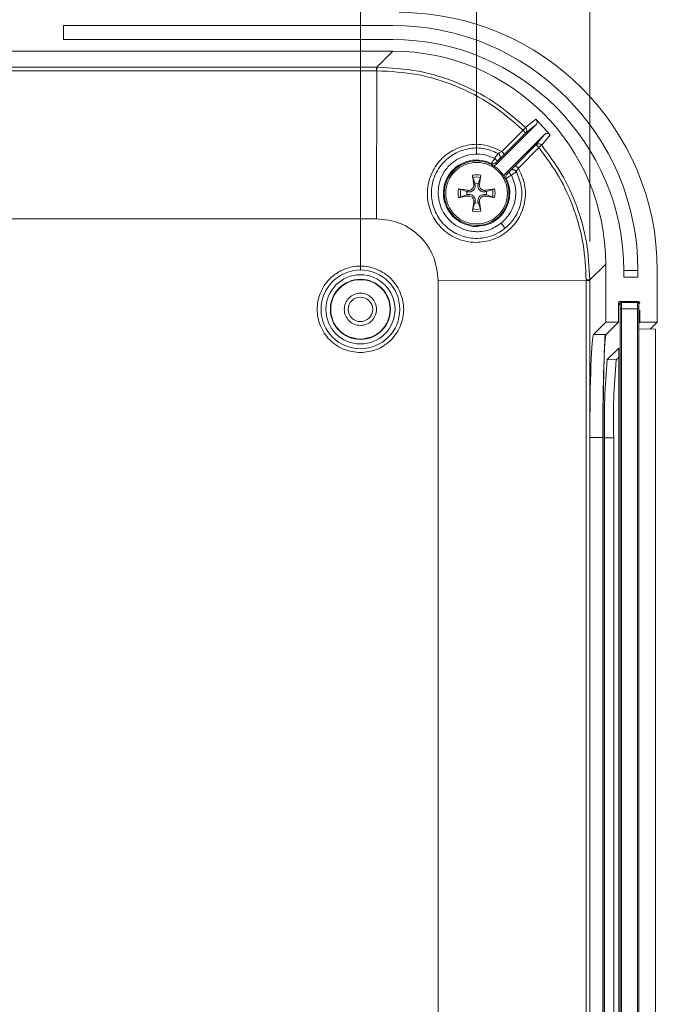
# Model space of a CAD drawing. Units: millimetres. Extents: x 5 to 292, y 5 to 205.
# Drawn here: x 111 to 128, y 43 to 69 of the extents above; entities that cross this region are included whole.
import ezdxf

# ---------------------------------------------------------------- set-up
doc = ezdxf.new("R2010")
doc.units = ezdxf.units.MM
doc.styles.add('SLDTEXTSTYLE0', font='TXT', dxfattribs={"width": 0.75})
doc.dimstyles.new('SLDDIMSTYLE1', dxfattribs={"dimtxt": 1.852083, "dimasz": 1.5, "dimexe": 0, "dimexo": 0.0625, "dimgap": 0.463021, "dimtad": 0, "dimtih": 1, "dimtoh": 1, "dimlfac": 3, "dimrnd": 1e-09, "dimzin": 12, "dimdsep": 46, "dimtxsty": 'SLDTEXTSTYLE0', "dimblk1": 'CLOSED', "dimblk2": 'CLOSED', "dimsah": 1, "dimcen": 0.09, "dimadec": 0, "dimazin": 3, "dimtfac": 1, "dimtofl": 0, "dimtmove": 0, "dimatfit": 3, "dimldrblk": 'CLOSED', "dimfxl": 0, "dimfrac": 2, "dimtolj": 1, "dimtzin": 12, "dimarcsym": 0})

# ---------------------------------------------------------------- blocks, each defined once
blk = doc.blocks.new('_CLOSED')
at = {"color": 0, "linetype": 'ByBlock', "lineweight": -2}
for p, q in [((-1, 0.166667), (0, 0)), ((-1, 0.166667), (-1, -0.166667)), ((0, 0), (-1, -0.166667)), ((0, 0), (-1, 0))]:
    blk.add_line(p, q, dxfattribs=at)
blk = doc.blocks.new('_D_27')
at = {"color": 7, "linetype": 'Continuous', "lineweight": 0}
for p, q in [((99.096, 65.312), (99.096, 77.262)), ((123.096, 65.312), (123.096, 77.262)), ((99.096, 76.262), (123.096, 76.262))]:
    blk.add_line(p, q, dxfattribs=at)
at = {"color": 7, "linetype": 'Continuous', "lineweight": 0, "xscale": 1.5, "yscale": 1.5, "rotation": 180.0000000000006}
blk.add_blockref('_CLOSED', (99.096, 76.262, 5.5), dxfattribs=at)
at = {"color": 7, "linetype": 'Continuous', "lineweight": 0, "xscale": 1.5, "yscale": 1.5}
blk.add_blockref('_CLOSED', (123.096, 76.262, 5.5), dxfattribs=at)
at = {"color": 7, "linetype": 'Continuous', "lineweight": 0, "insert": (109.728, 78.649), "char_height": 1.8521, "attachment_point": 1, "style": 'SLDTEXTSTYLE0'}
blk.add_mtext('72', dxfattribs=at)
blk = doc.blocks.new('_D_28')
at = {"color": 7, "linetype": 'Continuous', "lineweight": 0}
for p, q in [((102.096, 62.312), (102.096, 73.435)), ((120.096, 62.312), (120.096, 73.435)), ((120.096, 72.435), (102.096, 72.435))]:
    blk.add_line(p, q, dxfattribs=at)
at = {"color": 7, "linetype": 'Continuous', "lineweight": 0, "xscale": 1.5, "yscale": 1.5, "rotation": 180.0000000000006}
blk.add_blockref('_CLOSED', (102.096, 72.435, 5.5), dxfattribs=at)
at = {"color": 7, "linetype": 'Continuous', "lineweight": 0, "xscale": 1.5, "yscale": 1.5}
blk.add_blockref('_CLOSED', (120.096, 72.435, 5.5), dxfattribs=at)
at = {"color": 7, "linetype": 'Continuous', "lineweight": 0, "insert": (109.728, 74.823), "char_height": 1.8521, "attachment_point": 1, "style": 'SLDTEXTSTYLE0'}
blk.add_mtext('54', dxfattribs=at)
blk = doc.blocks.new('_D_29')
at = {"color": 7, "linetype": 'Continuous', "lineweight": 0}
for p, q in [((96.174, 63.067), (96.174, 80.308)), ((126.019, 63.067), (126.019, 80.308)), ((96.174, 79.308), (126.019, 79.308))]:
    blk.add_line(p, q, dxfattribs=at)
at = {"color": 7, "linetype": 'Continuous', "lineweight": 0, "xscale": 1.5, "yscale": 1.5}
for p, rotation in [((96.174, 79.308, 5.5), 179.9999999815234), ((126.019, 79.308, 5.5), 359.9999999815234)]:
    blk.add_blockref('_CLOSED', p, dxfattribs=dict(at, rotation=rotation))
at = {"color": 7, "linetype": 'Continuous', "lineweight": 0, "insert": (108.018, 81.695), "char_height": 1.8521, "attachment_point": 1, "style": 'SLDTEXTSTYLE0'}
blk.add_mtext('89.53', dxfattribs=at)

msp = doc.modelspace()

# ---------------------------------------------------------------- linework, layer by layer
at = {"color": 7, "linetype": 'Continuous', "lineweight": 15}
for p, q in [((112.4298, 68.6449), (112.4298, 68.2782)), ((120.9298, 68.6449), (112.4298, 68.6449)), ((112.4298, 68.2782), (120.9298, 68.2782)), ((120.9332, 67.9782), (101.2598, 67.9782)), ((120.9332, 67.9782), (120.5219, 67.567)), ((120.5083, 67.567), (101.6847, 67.567)), ((120.5083, 67.4747), (101.6847, 67.4747)), ((120.5186, 67.567), (120.5083, 67.567)), ((120.5186, 67.4747), (120.5083, 67.4747)), ((120.5186, 67.4747), (120.5113, 63.6534)), ((120.5219, 67.567), (120.5186, 67.567)), ((120.5219, 67.4747), (120.5186, 67.4747)), ((124.6292, 66.2222), (124.3602, 66.0056)), ((124.6292, 66.2222), (124.9964, 65.8213)), ((123.5992, 65.05), (124.6295, 66.0803)), ((123.7461, 65.3903), (124.2958, 65.9395)), ((124.3612, 65.8633), (123.8115, 65.3141)), ((124.3612, 65.8633), (124.6295, 66.0803)), ((124.8487, 65.8281), (123.8349, 64.8143)), ((124.8487, 65.8281), (124.6295, 65.5575)), ((124.7775, 65.55), (124.9964, 65.8213)), ((124.0988, 65.0264), (124.6295, 65.5575)), ((124.7061, 65.4916), (124.1755, 64.9604)), ((123.6749, 65.179), (123.6744, 65.1792)), ((122.6218, 65.0235), (122.5617, 64.9797)), ((123.5919, 65.0967), (123.5992, 65.05)), ((123.9641, 64.8895), (123.9639, 64.89)), ((123.0222, 64.5369), (122.9869, 64.7768)), ((123.055, 64.5633), (122.9988, 64.7195)), ((123.1942, 64.7195), (123.138, 64.5633)), ((123.2061, 64.7768), (123.1707, 64.5369)), ((123.8174, 64.6965), (123.8627, 64.6919)), ((123.8349, 64.8143), (123.8816, 64.807)), ((122.6313, 64.4212), (122.8712, 64.3858)), ((122.6886, 64.4093), (122.8448, 64.3531)), ((122.8448, 64.3531), (122.8648, 64.3487)), ((122.8712, 64.3858), (122.8648, 64.3487)), ((123.0222, 64.5369), (123.0594, 64.5433)), ((123.0594, 64.5433), (123.055, 64.5633)), ((123.138, 64.5633), (123.1336, 64.5433)), ((123.1707, 64.5369), (123.1336, 64.5433)), ((123.3218, 64.3858), (123.5617, 64.4212)), ((123.3218, 64.3858), (123.3282, 64.3487)), ((123.3282, 64.3487), (123.3482, 64.3531)), ((123.3482, 64.3531), (123.5044, 64.4093)), ((122.8712, 64.2373), (122.6313, 64.202)), ((122.8448, 64.27), (122.6886, 64.2138)), ((122.8648, 64.2745), (122.8448, 64.27)), ((122.8712, 64.2373), (122.8648, 64.2745)), ((122.9869, 63.8463), (123.0222, 64.0863)), ((123.0222, 64.0863), (123.0594, 64.0799)), ((123.055, 64.0599), (123.0594, 64.0799)), ((123.1707, 64.0863), (123.1336, 64.0799)), ((123.1336, 64.0799), (123.138, 64.0599)), ((123.1707, 64.0863), (123.2061, 63.8463)), ((123.3218, 64.2373), (123.3282, 64.2745)), ((123.5617, 64.202), (123.3218, 64.2373)), ((123.3482, 64.27), (123.3282, 64.2745)), ((123.5044, 64.2138), (123.3482, 64.27)), ((122.9988, 63.9036), (123.055, 64.0599)), ((123.138, 64.0599), (123.1942, 63.9036)), ((101.6847, 63.6534), (120.5083, 63.6534)), ((120.5083, 63.6534), (120.5113, 63.6534)), ((126.0185, 62.0703), (126.4298, 62.4816)), ((126.4298, 60.9782), (126.4298, 62.4816)), ((126.8965, 62.3116), (126.8965, 62.1449)), ((127.2632, 62.3116), (126.8965, 62.3116)), ((127.2632, 62.1449), (127.2632, 62.3116)), ((127.7632, 62.3156), (127.7632, 60.9782)), ((122.1049, 62.0598), (125.9262, 62.067)), ((122.1049, 62.0598), (122.1049, 62.0567)), ((122.105, 62.0567), (122.105, 25.8998)), ((125.9262, 62.067), (125.9262, 62.0703)), ((125.9262, 62.0567), (125.9262, 62.067)), ((125.9262, 25.8998), (125.9262, 62.0567)), ((126.0185, 62.0567), (126.0185, 62.067)), ((126.0185, 25.8998), (126.0185, 62.0567)), ((126.8965, 62.1449), (127.2632, 62.1449)), ((126.8092, 61.4803), (126.7625, 61.4339)), ((126.7625, 61.4773), (126.7625, 60.9782)), ((126.7959, 61.5107), (127.2795, 61.5113)), ((126.8042, 61.3235), (126.8387, 61.3235)), ((126.8042, 61.3235), (126.8042, 27.8271)), ((127.2555, 61.4901), (126.8329, 61.4901)), ((126.8387, 27.8271), (126.8387, 61.3235)), ((126.8387, 61.3235), (127.2554, 61.3235)), ((127.2554, 61.3235), (127.2554, 27.8271)), ((127.2795, 61.5113), (127.3129, 61.478)), ((127.2876, 27.8271), (127.2876, 61.3235)), ((127.3129, 60.9782), (127.3129, 61.2912)), ((126.4298, 60.9782), (126.1123, 60.6665)), ((126.4298, 60.9782), (126.7625, 60.9782)), ((126.7625, 60.9782), (126.4451, 60.6665)), ((127.2876, 60.9534), (127.3129, 60.9782)), ((127.2876, 60.8116), (127.7206, 60.7963)), ((127.3129, 60.9782), (127.7632, 60.9782)), ((127.7632, 60.9782), (127.5828, 60.8012)), ((127.7206, 27.1602), (127.7206, 60.7963)), ((126.1123, 60.6665), (126.4451, 60.6665)), ((126.4714, 60.0125), (126.7711, 60.3111)), ((126.7711, 60.3111), (126.7711, 27.6453)), ((126.7046, 60.0043), (126.4714, 60.0125)), ((126.7711, 60.0706), (126.7046, 60.0043)), ((126.0224, 58.0014), (126.0224, 29.955)), ((126.0224, 58.0014), (126.3551, 58.0014)), ((126.3551, 58.0014), (126.3551, 29.955)), ((126.3645, 57.997), (126.3645, 29.9595)), ((126.3645, 29.9595), (126.3645, 57.997)), ((126.4034, 29.9595), (126.4034, 57.997)), ((126.6369, 57.997), (126.4034, 57.997)), ((126.6369, 57.997), (126.6369, 29.9595))]:
    msp.add_line(p, q, dxfattribs=at)
at = {"color": 8, "linetype": 'Continuous', "lineweight": 15}
for p, q in [((126.7625, 61.42), (126.7994, 61.4567)), ((127.2573, 61.4894), (127.2795, 61.5113)), ((127.2895, 61.4551), (127.3129, 61.478)), ((126.3645, 57.997), (126.3645, 57.997))]:
    msp.add_line(p, q, dxfattribs=at)
at = {"color": 7, "linetype": 'Continuous', "lineweight": 15}
for centre, radius in [((123.0965, 64.3116), 0.8333), ((123.0965, 64.3116), 0.7951), ((120.0965, 61.3116), 1.0167), ((120.0965, 61.3116), 0.8933), ((120.0965, 61.3116), 0.7761), ((120.0965, 61.3116), 0.3167)]:
    msp.add_circle(centre, radius, dxfattribs=at)
for centre, radius, start, end in [((120.9298, 62.3116), 6.3333, 0, 90), ((120.9298, 62.3116), 5.9667, 0, 90), ((123.0965, 64.3116), 0.478, 76.7411, 103.2589), ((123.0965, 64.3116), 0.4195, 76.52755, 103.47245), ((123.0965, 64.3116), 0.478, 166.7411, 193.2589), ((123.0965, 64.3116), 0.4195, 166.52755, 193.47245), ((123.0965, 64.3116), 0.2551, 170.62982, 189.37018), ((123.0965, 64.3116), 0.2551, 80.62982, 99.37018), ((123.0965, 64.3116), 0.2551, 350.62982, 9.37018), ((123.0965, 64.3116), 0.4195, 346.52755, 13.47245), ((123.0965, 64.3116), 0.478, 346.7411, 13.2589), ((123.0965, 64.3116), 0.478, 256.7411, 283.2589), ((123.0965, 64.3116), 0.4195, 256.52755, 283.47245), ((123.0965, 64.3116), 0.2551, 260.62982, 279.37018), ((126.7931, 61.4768), 0.042, 2.17776, 18.52685), ((142.0905, 58.4771), 15.6944, 174.38592, 181.75302), ((142.2611, 58.4752), 15.6315, 174.38604, 181.75289)]:
    msp.add_arc(centre, radius, start, end, dxfattribs=at)
at = {"color": 8, "linetype": 'Continuous', "lineweight": 15}
for centre, radius, start, end in [((126.8327, 61.4568), 0.0333, 134.94705, 180.07899), ((124.5208, 61.346), 2.318, 359.44204, 3.27336)]:
    msp.add_arc(centre, radius, start, end, dxfattribs=at)
at = {"color": 7, "linetype": 'Continuous', "lineweight": 15}
for centre, major_axis, ratio, start_param, end_param in [((121.0924, 62.3075), (-4.7198, -4.7198), 0.9987828, 2.3568035, 3.9263818), ((120.9265, 62.4749), (-3.8938, -3.8938), 0.9987828, 2.3568035, 3.9263818), ((126.1155, 58.0014), (0, 2.6667), 0.0349208, 0.0342723, 1.5707963), ((126.4483, 58.0014), (0, 2.6667), 0.0349208, 0.0342723, 1.5707963)]:
    msp.add_ellipse(centre, major_axis=major_axis, ratio=ratio, start_param=start_param, end_param=end_param, dxfattribs=at)
for points, knots in [([(120.5083, 67.567), (120.5083, 67.5652), (120.5083, 67.5618), (120.5083, 67.5406), (120.5083, 67.5108), (120.5083, 67.4867), (120.5083, 67.4747)], [0, 0, 0, 0, 0.2499983, 0.5000056, 0.7500023, 1, 1, 1, 1]), ([(120.5186, 67.567), (120.5186, 67.5652), (120.5186, 67.5617), (120.5186, 67.5406), (120.5186, 67.5107), (120.5186, 67.4867), (120.5186, 67.4747)], [0, 0, 0, 0, 0.2501101, 0.4999999, 0.7498826, 1, 1, 1, 1]), ([(124.3602, 66.0056), (124.0946, 66.2375), (123.5601, 66.7041), (122.6135, 67.1855), (121.5918, 67.5065), (120.8833, 67.5466), (120.5219, 67.567)], [0, 0, 0, 0, 0.24851, 0.5000011, 0.7449311, 1, 1, 1, 1]), ([(120.5219, 67.4747), (120.5219, 67.4867), (120.5219, 67.5107), (120.5219, 67.5406), (120.5219, 67.5617), (120.5219, 67.5652), (120.5219, 67.567)], [0, 0, 0, 0, 0.2501174, 0.5000001, 0.7498899, 1, 1, 1, 1]), ([(120.5219, 67.4747), (120.8701, 67.4551), (121.5665, 67.4158), (122.57, 67.1035), (123.5072, 66.6273), (124.0329, 66.1688), (124.2958, 65.9395)], [0, 0, 0, 0, 0.2499923, 0.4999898, 0.7499747, 1, 1, 1, 1]), ([(124.6295, 66.0803), (124.6376, 66.0907), (124.6539, 66.1114), (124.6614, 66.1514), (124.6546, 66.184), (124.6424, 66.2075), (124.6336, 66.2173), (124.6292, 66.2222)], [0, 0, 0, 0, 0.2497305, 0.4991078, 0.7484711, 0.8744339, 1, 1, 1, 1]), ([(124.2958, 65.9395), (124.301, 65.9448), (124.3107, 65.9546), (124.3263, 65.9704), (124.3425, 65.9876), (124.3565, 66.0018), (124.359, 66.0043), (124.3602, 66.0056)], [0, 0, 0, 0, 0.1545609, 0.2896665, 0.5006987, 0.7640155, 1, 1, 1, 1]), ([(124.3612, 65.8633), (124.3609, 65.8649), (124.3605, 65.8674), (124.3531, 65.8774), (124.3449, 65.8871), (124.3343, 65.8993), (124.3233, 65.9111), (124.3103, 65.9249), (124.3015, 65.9338), (124.2958, 65.9395)], [0, 0, 0, 0, 0.2325282, 0.360141, 0.4995588, 0.6193283, 0.7597531, 0.8457554, 1, 1, 1, 1]), ([(124.3602, 66.0056), (124.3686, 65.9952), (124.3853, 65.9746), (124.3927, 65.9346), (124.3859, 65.8946), (124.3694, 65.8738), (124.3612, 65.8633)], [0, 0, 0, 0, 0.2499699, 0.5000035, 0.7500235, 1, 1, 1, 1]), ([(124.9964, 65.8213), (124.9917, 65.8262), (124.9822, 65.8364), (124.9644, 65.8473), (124.9448, 65.8549), (124.9243, 65.858), (124.9034, 65.8568), (124.8833, 65.8511), (124.8643, 65.8419), (124.8539, 65.8327), (124.8487, 65.8281)], [0, 0, 0, 0, 0.1232684, 0.2500703, 0.3743708, 0.4997371, 0.6221051, 0.7494364, 0.874999, 1, 1, 1, 1]), ([(124.1755, 64.9604), (124.2405, 64.821), (124.3704, 64.5421), (124.3609, 64.0707), (124.1962, 63.6368), (123.8858, 63.2884), (123.473, 63.073), (123.0108, 63.0168), (122.5584, 63.1274), (122.1744, 63.3916), (121.9102, 63.7759), (121.8003, 64.2285), (121.8574, 64.6907), (122.0738, 65.1029), (122.4225, 65.4128), (122.8567, 65.5767), (123.328, 65.5857), (123.6067, 65.4554), (123.7461, 65.3903)], [0, 0, 0, 0, 0.0624714, 0.1249592, 0.1874715, 0.2500148, 0.3125804, 0.375137, 0.4376301, 0.500013, 0.5623694, 0.6248238, 0.6873691, 0.7499398, 0.8124952, 0.8750207, 0.9375199, 1, 1, 1, 1]), ([(123.6517, 65.3376), (123.525, 65.3903), (123.2698, 65.4964), (122.8506, 65.4753), (122.4689, 65.323), (122.2062, 65.0883), (122.0476, 64.8406), (121.9424, 64.5664), (121.9104, 64.2109), (122.0158, 63.8111), (122.255, 63.4683), (122.5855, 63.2387), (122.909, 63.1475), (123.1896, 63.1404), (123.4331, 63.1845), (123.6598, 63.2806), (123.8881, 63.4384), (124.1099, 63.6903), (124.2598, 64.0605), (124.2809, 64.4845), (124.1757, 64.7386), (124.1225, 64.8669)], [0, 0, 0, 0, 0.0614131, 0.1236398, 0.1840372, 0.2446987, 0.2797105, 0.3166567, 0.3769519, 0.4381487, 0.5000247, 0.5618765, 0.6162479, 0.6497012, 0.6884183, 0.7275151, 0.7603789, 0.8136186, 0.8770443, 0.937903, 1, 1, 1, 1]), ([(123.7461, 65.3903), (123.7345, 65.3831), (123.7113, 65.3687), (123.6807, 65.3513), (123.6621, 65.3418), (123.6535, 65.3379), (123.6523, 65.3377), (123.6517, 65.3376)], [0, 0, 0, 0, 0.2570946, 0.5123765, 0.7603381, 0.8810818, 1, 1, 1, 1]), ([(123.7461, 65.3903), (123.7552, 65.381), (123.7735, 65.3624), (123.7957, 65.3377), (123.8102, 65.3197), (123.8111, 65.316), (123.8115, 65.3141)], [0, 0, 0, 0, 0.2501611, 0.5000013, 0.7498372, 1, 1, 1, 1]), ([(124.6295, 65.5575), (124.6356, 65.5628), (124.6463, 65.5721), (124.6711, 65.5838), (124.6977, 65.5882), (124.7248, 65.5843), (124.7437, 65.5773), (124.7621, 65.5663), (124.7719, 65.556), (124.7775, 65.55)], [0, 0, 0, 0, 0.1444748, 0.2546354, 0.492085, 0.6170796, 0.7446913, 0.8524496, 1, 1, 1, 1]), ([(124.7061, 65.4916), (124.7008, 65.4968), (124.6904, 65.5072), (124.6718, 65.5244), (124.6521, 65.5426), (124.6348, 65.5565), (124.6312, 65.5572), (124.6295, 65.5575)], [0, 0, 0, 0, 0.14131724, 0.28202096, 0.50702377, 0.76011467, 1, 1, 1, 1]), ([(124.7775, 65.55), (124.7762, 65.5489), (124.7734, 65.5466), (124.7578, 65.534), (124.7398, 65.5188), (124.7225, 65.5048), (124.7118, 65.4962), (124.7061, 65.4916)], [0, 0, 0, 0, 0.23869618, 0.49931022, 0.71225777, 0.84684994, 1, 1, 1, 1]), ([(124.7061, 65.4916), (124.8893, 65.2427), (125.2557, 64.7448), (125.6302, 63.8929), (125.8791, 62.9964), (125.9105, 62.379), (125.9262, 62.0703)], [0, 0, 0, 0, 0.24997, 0.4999988, 0.7500309, 1, 1, 1, 1]), ([(126.0185, 62.0703), (126.0018, 62.3972), (125.9689, 63.0425), (125.7065, 63.9658), (125.3216, 64.8164), (124.9572, 65.3077), (124.7775, 65.55)], [0, 0, 0, 0, 0.26017505, 0.51355902, 0.76016302, 1, 1, 1, 1]), ([(123.7321, 63.5355), (123.6252, 63.4679), (123.418, 63.3369), (123.0568, 63.2999), (122.7318, 63.373), (122.4653, 63.533), (122.2737, 63.7445), (122.1548, 63.9763), (122.1027, 64.2056), (122.1008, 64.4684), (122.1743, 64.7299), (122.308, 64.9395), (122.409, 65.0446), (122.4595, 65.0877), (122.4731, 65.0987), (122.4768, 65.1016), (122.4779, 65.1025), (122.4783, 65.1028), (122.4784, 65.1029)], [0, 0, 0, 0, 0.1198314, 0.2320417, 0.3369224, 0.4342418, 0.5241104, 0.6061797, 0.6804534, 0.7469288, 0.8562166, 0.9349496, 0.9828866, 0.9953011, 0.9986154, 0.9995492, 0.9998347, 1, 1, 1, 1]), ([(122.4784, 65.1029), (122.4898, 65.1118), (122.5127, 65.1297), (122.5367, 65.146), (122.5486, 65.1542)], [0, 0, 0, 0, 0.4998711, 1, 1, 1, 1]), ([(122.5486, 65.1542), (122.6263, 65.1975), (122.7817, 65.2841), (123.0471, 65.3304), (123.3162, 65.3133), (123.4807, 65.2443), (123.563, 65.2098)], [0, 0, 0, 0, 0.24988331, 0.49973559, 0.74981168, 1, 1, 1, 1]), ([(123.4768, 65.0778), (123.4089, 65.1055), (123.2712, 65.1616), (123.0489, 65.1741), (122.8236, 65.1359), (122.6911, 65.0622), (122.6218, 65.0235)], [0, 0, 0, 0, 0.2440922, 0.4945756, 0.7353975, 1, 1, 1, 1]), ([(123.4768, 65.0778), (123.4785, 65.0799), (123.4818, 65.0841), (123.5024, 65.1141), (123.5316, 65.1568), (123.5548, 65.1906), (123.5664, 65.2074)], [0, 0, 0, 0, 0.2541, 0.5060584, 0.7539822, 1, 1, 1, 1]), ([(123.563, 65.2098), (123.5745, 65.2266), (123.5977, 65.2601), (123.6269, 65.3021), (123.6476, 65.3318), (123.6501, 65.3358), (123.6513, 65.3379)], [0, 0, 0, 0, 0.2458987, 0.4939581, 0.7457821, 1, 1, 1, 1]), ([(123.5664, 65.2074), (123.5658, 65.2078), (123.5647, 65.2086), (123.5636, 65.2094), (123.563, 65.2098)], [0, 0, 0, 0, 0.4996948, 1, 1, 1, 1]), ([(123.6333, 65.1386), (123.6329, 65.1391), (123.6319, 65.1404), (123.624, 65.1487), (123.6127, 65.1604), (123.6003, 65.1732), (123.5846, 65.1891), (123.5726, 65.2011), (123.5664, 65.2074)], [0, 0, 0, 0, 0.1648642, 0.3866509, 0.5189746, 0.6653746, 0.8259046, 1, 1, 1, 1]), ([(123.6333, 65.1386), (123.6278, 65.133), (123.6167, 65.1219), (123.6034, 65.1085), (123.5936, 65.0986), (123.5925, 65.0973), (123.5919, 65.0967)], [0, 0, 0, 0, 0.2523903, 0.5000802, 0.7518753, 1, 1, 1, 1]), ([(123.6744, 65.1792), (123.6738, 65.1787), (123.6726, 65.1776), (123.6631, 65.1681), (123.6498, 65.155), (123.6389, 65.1441), (123.6333, 65.1386)], [0, 0, 0, 0, 0.2475249, 0.4997616, 0.7467764, 1, 1, 1, 1]), ([(123.6744, 65.1792), (123.6795, 65.1851), (123.6897, 65.1968), (123.6992, 65.2183), (123.7041, 65.2411), (123.7036, 65.2645), (123.6974, 65.287), (123.6862, 65.3075), (123.6709, 65.3253), (123.6578, 65.3337), (123.6513, 65.3379)], [0, 0, 0, 0, 0.1250734, 0.2503104, 0.3754199, 0.5000007, 0.6245663, 0.749679, 0.8749235, 1, 1, 1, 1]), ([(123.6749, 65.179), (123.6799, 65.1849), (123.6901, 65.1966), (123.6996, 65.2181), (123.7045, 65.2409), (123.704, 65.2642), (123.6978, 65.2868), (123.6866, 65.3072), (123.6714, 65.3251), (123.6583, 65.3335), (123.6517, 65.3376)], [0, 0, 0, 0, 0.1250631, 0.2503176, 0.3754188, 0.5000016, 0.6245751, 0.7496833, 0.8749221, 1, 1, 1, 1]), ([(123.8115, 65.3141), (123.7937, 65.2964), (123.7581, 65.2608), (123.7134, 65.2165), (123.6816, 65.1851), (123.6771, 65.181), (123.6749, 65.179)], [0, 0, 0, 0, 0.2501639, 0.5001495, 0.7502456, 1, 1, 1, 1]), ([(123.5919, 65.0967), (123.5839, 65.09), (123.5679, 65.0767), (123.5376, 65.0673), (123.506, 65.0666), (123.4865, 65.0741), (123.4768, 65.0778)], [0, 0, 0, 0, 0.250186, 0.5000569, 0.7500328, 1, 1, 1, 1]), ([(123.4814, 65.0325), (123.4912, 65.0284), (123.5109, 65.02), (123.5433, 65.0204), (123.5746, 65.0292), (123.591, 65.0431), (123.5992, 65.05)], [0, 0, 0, 0, 0.2481843, 0.4994558, 0.7484838, 1, 1, 1, 1]), ([(123.8816, 64.807), (123.8822, 64.8076), (123.8835, 64.8088), (123.8933, 64.8184), (123.9068, 64.8318), (123.9179, 64.8429), (123.9236, 64.8485)], [0, 0, 0, 0, 0.2464041, 0.4996961, 0.7460306, 1, 1, 1, 1]), ([(123.9236, 64.8485), (123.929, 64.854), (123.9399, 64.8649), (123.953, 64.8781), (123.9625, 64.8878), (123.9636, 64.889), (123.9641, 64.8895)], [0, 0, 0, 0, 0.2516359, 0.5000454, 0.7508203, 1, 1, 1, 1]), ([(123.9236, 64.8485), (123.9241, 64.8481), (123.9255, 64.8472), (123.9339, 64.8393), (123.9455, 64.8279), (123.9582, 64.8154), (123.9744, 64.7994), (123.9866, 64.7873), (123.9929, 64.7809)], [0, 0, 0, 0, 0.1642183, 0.3849472, 0.5167485, 0.6629327, 0.8240717, 1, 1, 1, 1]), ([(123.9639, 64.89), (123.9659, 64.8922), (123.97, 64.8966), (124.0014, 64.9285), (124.0456, 64.9731), (124.0811, 65.0086), (124.0988, 65.0264)], [0, 0, 0, 0, 0.2497527, 0.4998496, 0.7498204, 1, 1, 1, 1]), ([(123.9639, 64.89), (123.9698, 64.895), (123.9815, 64.9052), (124.003, 64.9147), (124.0258, 64.9196), (124.0491, 64.9191), (124.0717, 64.9129), (124.0921, 64.9017), (124.11, 64.8865), (124.1184, 64.8734), (124.1225, 64.8669)], [0, 0, 0, 0, 0.1250613, 0.2503138, 0.3754227, 0.4999932, 0.6245679, 0.7496741, 0.8749287, 1, 1, 1, 1]), ([(123.9641, 64.8895), (123.97, 64.8946), (123.9817, 64.9048), (124.0032, 64.9143), (124.026, 64.9192), (124.0494, 64.9187), (124.0719, 64.9125), (124.0924, 64.9013), (124.1102, 64.886), (124.1186, 64.8729), (124.1228, 64.8664)], [0, 0, 0, 0, 0.1250693, 0.2503163, 0.3754257, 0.5000007, 0.6245758, 0.7496838, 0.8749301, 1, 1, 1, 1]), ([(124.1228, 64.8664), (124.1208, 64.8651), (124.1168, 64.8625), (124.0873, 64.8416), (124.0456, 64.8123), (124.0121, 64.7891), (123.9954, 64.7776)], [0, 0, 0, 0, 0.2541414, 0.5060182, 0.75413, 1, 1, 1, 1]), ([(124.0988, 65.0264), (124.1011, 65.0257), (124.1055, 65.0245), (124.1263, 65.0072), (124.1508, 64.9847), (124.1673, 64.9685), (124.1755, 64.9604)], [0, 0, 0, 0, 0.27983107, 0.55907072, 0.77948878, 1, 1, 1, 1]), ([(124.1225, 64.8669), (124.1227, 64.8674), (124.1229, 64.8684), (124.1269, 64.8768), (124.1365, 64.8952), (124.1539, 64.9257), (124.1683, 64.9488), (124.1755, 64.9604)], [0, 0, 0, 0, 0.11898479, 0.23965072, 0.48730226, 0.74250294, 1, 1, 1, 1]), ([(122.9869, 64.7768), (122.9876, 64.7718), (122.9891, 64.7617), (122.992, 64.746), (122.995, 64.7322), (122.9973, 64.7237), (122.9984, 64.7204), (122.9988, 64.7195)], [0, 0, 0, 0, 0.2288275, 0.4576713, 0.6856779, 0.9128612, 1, 1, 1, 1]), ([(123.2061, 64.7768), (123.2054, 64.7718), (123.2039, 64.7617), (123.201, 64.746), (123.1979, 64.7322), (123.1957, 64.7237), (123.1945, 64.7204), (123.1942, 64.7195)], [0, 0, 0, 0, 0.2288268, 0.4576699, 0.6856756, 0.9128615, 1, 1, 1, 1]), ([(123.9954, 64.7776), (124.0378, 64.6701), (124.1226, 64.4554), (124.1025, 64.1048), (123.9773, 63.7777), (123.8139, 63.6162), (123.7321, 63.5355)], [0, 0, 0, 0, 0.2505394, 0.5004254, 0.7503087, 1, 1, 1, 1]), ([(123.8349, 64.8143), (123.8281, 64.8062), (123.8143, 64.7898), (123.8054, 64.7586), (123.8048, 64.7261), (123.8132, 64.7064), (123.8174, 64.6965)], [0, 0, 0, 0, 0.2495639, 0.4995491, 0.7498579, 1, 1, 1, 1]), ([(123.8816, 64.807), (123.8749, 64.799), (123.8616, 64.783), (123.8522, 64.7527), (123.8515, 64.7211), (123.859, 64.7016), (123.8627, 64.6919)], [0, 0, 0, 0, 0.2500603, 0.5000024, 0.7499452, 1, 1, 1, 1]), ([(123.9929, 64.7809), (123.9761, 64.7693), (123.9422, 64.7461), (123.8994, 64.7171), (123.8692, 64.6966), (123.8649, 64.6935), (123.8627, 64.6919)], [0, 0, 0, 0, 0.2460653, 0.4939363, 0.7458442, 1, 1, 1, 1]), ([(123.9954, 64.7776), (123.995, 64.7781), (123.9942, 64.7793), (123.9933, 64.7804), (123.9929, 64.7809)], [0, 0, 0, 0, 0.499944, 1, 1, 1, 1]), ([(122.6313, 64.4212), (122.6363, 64.4205), (122.6464, 64.419), (122.6621, 64.416), (122.6758, 64.413), (122.6844, 64.4107), (122.6876, 64.4096), (122.6886, 64.4093)], [0, 0, 0, 0, 0.2288276, 0.4576714, 0.6856746, 0.9128612, 1, 1, 1, 1]), ([(122.8648, 64.3487), (122.8833, 64.3464), (122.9191, 64.342), (122.9664, 64.3557), (123.004, 64.3783), (123.0325, 64.4074), (123.0549, 64.4474), (123.0661, 64.4941), (123.0615, 64.5278), (123.0594, 64.5433)], [0, 0, 0, 0, 0.1773819, 0.3426537, 0.4499486, 0.5582081, 0.6761759, 0.8511247, 1, 1, 1, 1]), ([(122.8712, 64.3858), (122.886, 64.385), (122.9156, 64.3832), (122.9582, 64.3995), (122.993, 64.4277), (123.0161, 64.4655), (123.0253, 64.5037), (123.0231, 64.5274), (123.0222, 64.5369)], [0, 0, 0, 0, 0.1794696, 0.359062, 0.5355204, 0.7098306, 0.8845903, 1, 1, 1, 1]), ([(123.1336, 64.5433), (123.1313, 64.5248), (123.1269, 64.489), (123.1406, 64.4417), (123.1632, 64.4041), (123.1923, 64.3756), (123.2323, 64.3532), (123.279, 64.342), (123.3127, 64.3466), (123.3282, 64.3487)], [0, 0, 0, 0, 0.1773849, 0.3426556, 0.4499504, 0.5582123, 0.6761772, 0.8511281, 1, 1, 1, 1]), ([(123.1707, 64.5369), (123.1699, 64.5221), (123.1681, 64.4924), (123.1844, 64.4498), (123.2126, 64.4151), (123.2504, 64.3919), (123.2886, 64.3828), (123.3123, 64.385), (123.3218, 64.3858)], [0, 0, 0, 0, 0.17946953, 0.35906181, 0.53552012, 0.70982596, 0.88459039, 1, 1, 1, 1]), ([(123.5617, 64.4212), (123.5567, 64.4205), (123.5466, 64.419), (123.5309, 64.416), (123.5171, 64.413), (123.5086, 64.4107), (123.5053, 64.4096), (123.5044, 64.4093)], [0, 0, 0, 0, 0.22881208, 0.45765796, 0.68566312, 0.9128518, 1, 1, 1, 1]), ([(122.6313, 64.202), (122.6363, 64.2027), (122.6464, 64.2042), (122.6621, 64.2071), (122.6758, 64.2101), (122.6844, 64.2124), (122.6876, 64.2135), (122.6886, 64.2138)], [0, 0, 0, 0, 0.2288296, 0.4576696, 0.6856755, 0.9128615, 1, 1, 1, 1]), ([(123.0594, 64.0799), (123.0616, 64.0984), (123.0661, 64.1342), (123.0524, 64.1815), (123.0298, 64.2191), (123.0007, 64.2476), (122.9607, 64.27), (122.9139, 64.2812), (122.8803, 64.2766), (122.8648, 64.2745)], [0, 0, 0, 0, 0.1773852, 0.3426532, 0.4499528, 0.5582124, 0.6761787, 0.8511276, 1, 1, 1, 1]), ([(123.0222, 64.0863), (123.0231, 64.1011), (123.0248, 64.1307), (123.0086, 64.1733), (122.9804, 64.2081), (122.9425, 64.2312), (122.9044, 64.2404), (122.8806, 64.2382), (122.8712, 64.2373)], [0, 0, 0, 0, 0.1794693, 0.3590613, 0.5355194, 0.709825, 0.8845903, 1, 1, 1, 1]), ([(123.3282, 64.2745), (123.3097, 64.2767), (123.2739, 64.2811), (123.2266, 64.2675), (123.189, 64.2448), (123.1605, 64.2158), (123.1381, 64.1758), (123.1269, 64.129), (123.1315, 64.0954), (123.1336, 64.0799)], [0, 0, 0, 0, 0.1773819, 0.3426535, 0.4499483, 0.5582102, 0.6761762, 0.8511248, 1, 1, 1, 1]), ([(123.3218, 64.2373), (123.307, 64.2382), (123.2773, 64.2399), (123.2347, 64.2237), (123.2, 64.1954), (123.1769, 64.1576), (123.1677, 64.1195), (123.1699, 64.0957), (123.1707, 64.0863)], [0, 0, 0, 0, 0.1794688, 0.3590587, 0.5355163, 0.7098257, 0.8845857, 1, 1, 1, 1]), ([(123.5617, 64.202), (123.5567, 64.2027), (123.5466, 64.2042), (123.5309, 64.2071), (123.5171, 64.2101), (123.5086, 64.2124), (123.5053, 64.2135), (123.5044, 64.2138)], [0, 0, 0, 0, 0.2288141, 0.4576561, 0.685664, 0.9128521, 1, 1, 1, 1]), ([(122.3451, 63.901), (122.3888, 63.8345), (122.4772, 63.7), (122.6768, 63.5512), (122.8937, 63.4744), (123.0541, 63.4439), (123.1282, 63.4586), (123.1366, 63.4603)], [0, 0, 0, 0, 0.2486523, 0.5027071, 0.7624011, 0.9729447, 1, 1, 1, 1]), ([(122.9988, 63.9036), (122.9979, 63.901), (122.9962, 63.8957), (122.9932, 63.8827), (122.9902, 63.8677), (122.9881, 63.8551), (122.9871, 63.8483), (122.9869, 63.8463)], [0, 0, 0, 0, 0.2273008, 0.4546038, 0.6816585, 0.9092199, 1, 1, 1, 1]), ([(123.2061, 63.8463), (123.2054, 63.8514), (123.2039, 63.8615), (123.201, 63.8771), (123.1979, 63.8909), (123.1957, 63.8994), (123.1945, 63.9027), (123.1942, 63.9036)], [0, 0, 0, 0, 0.2288092, 0.4576699, 0.6856757, 0.9128615, 1, 1, 1, 1]), ([(120.5113, 63.6534), (120.7203, 63.6291), (121.1377, 63.5805), (121.6638, 63.2123), (122.0323, 62.6862), (122.0807, 62.2688), (122.1049, 62.0598)], [0, 0, 0, 0, 0.2503289, 0.4999925, 0.749629, 1, 1, 1, 1]), ([(123.7321, 63.5355), (123.7454, 63.5186), (123.7719, 63.4847), (123.8035, 63.4406), (123.8236, 63.4089), (123.8242, 63.403), (123.8246, 63.4)], [0, 0, 0, 0, 0.2501551, 0.4999979, 0.7498441, 1, 1, 1, 1]), ([(120.0965, 60.1949), (120.2369, 60.2099), (120.4537, 60.2331), (120.714, 60.3721), (120.8914, 60.5164), (121.0367, 60.6941), (121.1713, 60.9543), (121.2403, 61.3116), (121.1713, 61.6688), (121.0367, 61.9291), (120.8915, 62.1065), (120.714, 62.2518), (120.4537, 62.3864), (120.0965, 62.4553), (119.7393, 62.3864), (119.479, 62.2518), (119.3016, 62.1066), (119.1563, 61.9291), (119.0217, 61.6688), (118.9527, 61.3116), (119.0217, 60.9544), (119.1563, 60.6941), (119.3015, 60.5165), (119.4789, 60.3721), (119.7392, 60.2331), (119.9561, 60.2099), (120.0965, 60.1949)], [0, 0, 0, 0, 0.0598607, 0.0924176, 0.125, 0.1575568, 0.1901392, 0.25, 0.3098607, 0.3424175, 0.3749999, 0.4075568, 0.4401393, 0.4999999, 0.5598606, 0.5924175, 0.6249999, 0.6575567, 0.6901392, 0.7499999, 0.8098607, 0.8424175, 0.8749999, 0.9075569, 0.9401393, 1, 1, 1, 1]), ([(120.0965, 60.5449), (119.9961, 60.5564), (119.7955, 60.5795), (119.5403, 60.7568), (119.3697, 61.0102), (119.3099, 61.3117), (119.3697, 61.6126), (119.5403, 61.8678), (119.7955, 62.0383), (120.0965, 62.0982), (120.3975, 62.0383), (120.6527, 61.8678), (120.8232, 61.6126), (120.8831, 61.3117), (120.8232, 61.0102), (120.6527, 60.7568), (120.3975, 60.5795), (120.1968, 60.5564), (120.0965, 60.5449)], [0, 0, 0, 0, 0.0625, 0.1250001, 0.1875, 0.2500001, 0.3125, 0.3750002, 0.4375001, 0.5000001, 0.5625, 0.6249999, 0.6875, 0.75, 0.8125001, 0.8750001, 0.9375001, 1, 1, 1, 1]), ([(126.0185, 62.0703), (126.0168, 62.0703), (126.0132, 62.0703), (125.9922, 62.0703), (125.9623, 62.0703), (125.9383, 62.0703), (125.9262, 62.0703)], [0, 0, 0, 0, 0.2501119, 0.4999989, 0.7498973, 1, 1, 1, 1]), ([(125.9262, 62.067), (125.9383, 62.067), (125.9623, 62.067), (125.9922, 62.067), (126.0132, 62.067), (126.0168, 62.067), (126.0185, 62.067)], [0, 0, 0, 0, 0.2501027, 0.5000011, 0.7498881, 1, 1, 1, 1]), ([(125.9262, 62.0567), (125.9383, 62.0567), (125.9624, 62.0567), (125.9922, 62.0567), (126.0134, 62.0567), (126.0168, 62.0567), (126.0185, 62.0567)], [0, 0, 0, 0, 0.24999889, 0.49999677, 0.75000051, 1, 1, 1, 1]), ([(120.0965, 60.8949), (120.151, 60.9012), (120.2601, 60.9137), (120.3988, 61.0101), (120.4915, 61.1478), (120.524, 61.3116), (120.4915, 61.4752), (120.3988, 61.6139), (120.2601, 61.7065), (120.0965, 61.7391), (119.9329, 61.7065), (119.7942, 61.6139), (119.7015, 61.4752), (119.669, 61.3116), (119.7015, 61.1478), (119.7942, 61.0101), (119.9329, 60.9137), (120.042, 60.9012), (120.0965, 60.8949)], [0, 0, 0, 0, 0.0624999, 0.125, 0.1874998, 0.2500002, 0.3125, 0.3749999, 0.4375, 0.4999999, 0.5625, 0.6250001, 0.6874998, 0.7499997, 0.8125001, 0.8749998, 0.9374999, 1, 1, 1, 1]), ([(126.7625, 61.4773), (126.763, 61.4817), (126.7641, 61.4905), (126.7718, 61.5015), (126.7828, 61.5092), (126.7915, 61.5102), (126.7959, 61.5107)], [0, 0, 0, 0, 0.2500141, 0.5000037, 0.7500005, 1, 1, 1, 1]), ([(126.7994, 61.4567), (126.7997, 61.4565), (126.8003, 61.4562), (126.8012, 61.4486), (126.8021, 61.4367), (126.8028, 61.4199), (126.8034, 61.3994), (126.804, 61.3681), (126.8041, 61.3413), (126.8042, 61.3235)], [0, 0, 0, 0, 0.1258993, 0.250344, 0.3769449, 0.5006583, 0.627255, 0.7509709, 1, 1, 1, 1]), ([(126.835, 61.4782), (126.8303, 61.4815), (126.8208, 61.4881), (126.813, 61.4829), (126.8092, 61.4803)], [0, 0, 0, 0, 0.5065575, 1, 1, 1, 1]), ([(127.2554, 61.3235), (127.2555, 61.3409), (127.2555, 61.379), (127.2554, 61.4235), (127.2552, 61.455), (127.2549, 61.4748), (127.2546, 61.4885), (127.2544, 61.4895), (127.2542, 61.49)], [0, 0, 0, 0, 0.1955018, 0.4268291, 0.5565649, 0.6953435, 0.8431585, 1, 1, 1, 1]), ([(127.2542, 61.49), (127.2586, 61.4895), (127.2674, 61.4886), (127.2784, 61.4808), (127.2861, 61.4698), (127.2871, 61.4611), (127.2876, 61.4567)], [0, 0, 0, 0, 0.2500075, 0.4999862, 0.7500032, 1, 1, 1, 1]), ([(127.2876, 61.3235), (127.2871, 61.3235), (127.2862, 61.3235), (127.2788, 61.3235), (127.2682, 61.3235), (127.2597, 61.3235), (127.2554, 61.3235)], [0, 0, 0, 0, 0.2500006, 0.499996, 0.7499874, 1, 1, 1, 1]), ([(127.2876, 61.3235), (127.2876, 61.3413), (127.2876, 61.3681), (127.2876, 61.3994), (127.2876, 61.4199), (127.2876, 61.4367), (127.2876, 61.4486), (127.2876, 61.4562), (127.2876, 61.4565), (127.2876, 61.4567)], [0, 0, 0, 0, 0.2489579, 0.3726527, 0.4992424, 0.6229638, 0.7495869, 0.8740633, 1, 1, 1, 1])]:
    msp.add_open_spline(points, degree=3, knots=knots, dxfattribs=at)
at = {"color": 8, "linetype": 'Continuous', "lineweight": 15}
for points, knots in [([(122.5617, 64.9797), (122.5033, 64.9245), (122.3798, 64.808), (122.2673, 64.572), (122.2311, 64.3327), (122.2548, 64.1025), (122.3132, 63.9722), (122.3451, 63.901)], [0, 0, 0, 0, 0.2014623, 0.4253281, 0.6433893, 0.8052138, 1, 1, 1, 1]), ([(123.1366, 63.4603), (123.221, 63.4701), (123.4001, 63.4909), (123.6166, 63.6186), (123.7902, 63.7933), (123.9067, 63.9995), (123.9599, 64.2419), (123.9484, 64.4804), (123.8908, 64.6225), (123.8627, 64.6919)], [0, 0, 0, 0, 0.14961943, 0.31758461, 0.43324025, 0.58507545, 0.73010836, 0.8684196, 1, 1, 1, 1]), ([(126.3645, 57.997), (126.3648, 58.1845), (126.3655, 58.5703), (126.3714, 59.1421), (126.381, 59.6951), (126.3947, 60.1835), (126.4073, 60.5142), (126.4156, 60.6401), (126.4175, 60.6684)], [0, 0, 0, 0, 0.1747208, 0.3594334, 0.5514645, 0.7473753, 0.9432865, 1, 1, 1, 1])]:
    msp.add_open_spline(points, degree=3, knots=knots, dxfattribs=at)

# ---------------------------------------------------------------- dimensions: what is measured, and where the dimension line sits
at = {"color": 7, "linetype": 'Continuous', "lineweight": 0}
for base, p1, p2, angle, picture, middle in [((126.0185, 80.7791), (96.1744, 62.067), (126.0185, 62.067), 360, '_D_29', (111.0965, 80.7791)), ((123.0965, 77.7332), (99.0965, 64.3116), (123.0965, 64.3116), 0, '_D_27', (111.0965, 77.7332)), ((102.0965, 73.9067), (120.0965, 61.3116), (102.0965, 61.3116), 0, '_D_28', (111.0965, 73.9067))]:
    dim = msp.add_linear_dim(base=base, p1=p1, p2=p2, angle=angle, dimstyle='SLDDIMSTYLE1', dxfattribs=at)
    dim.commit()
    dim.dimension.update_dxf_attribs({"geometry": picture, "text_midpoint": middle, "dimtype": 160})

doc.saveas('drawing.dxf')
